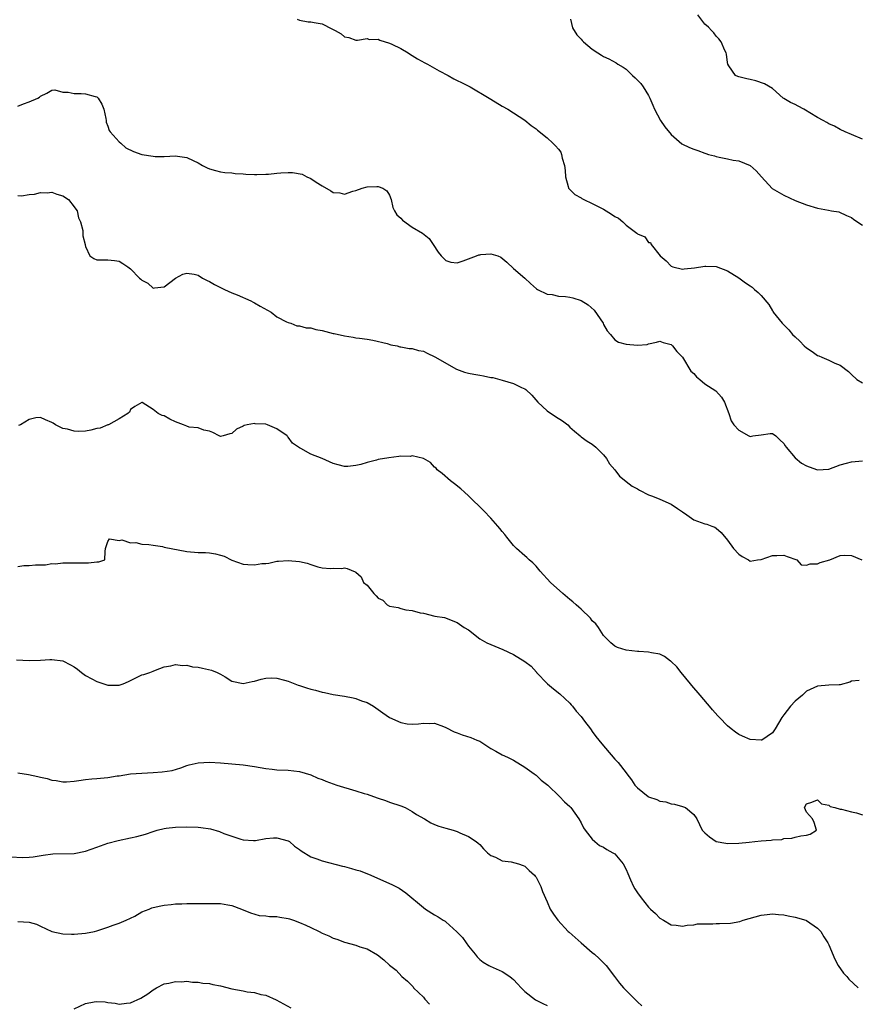
# Model space of a CAD drawing. Units: inches. Extents: x 2541000 to 2544000, y 1542000 to 1545000.
# Drawn here: x 2543379 to 2543528, y 1542856 to 1543031 of the extents above; entities that cross this region are included whole.
import ezdxf

# ---------------------------------------------------------------- set-up
doc = ezdxf.new("R2010")
doc.units = ezdxf.units.IN
doc.header["$MEASUREMENT"] = 0
doc.layers.add('LD25411542_2ft', color=113, linetype='Continuous')

msp = doc.modelspace()

# ---------------------------------------------------------------- linework, layer by layer
at = {"layer": 'LD25411542_2ft'}
for points, elevation in [([(2543428.59, 1543031), (2543429, 1543030.8), (2543430.53, 1543030.53), (2543431, 1543030.54), (2543431.59, 1543030.41), (2543433, 1543030.16), (2543434.72, 1543029.28), (2543435, 1543029.16), (2543435.33, 1543029), (2543436.41, 1543028.41), (2543437, 1543027.85), (2543437.77, 1543027.77), (2543439, 1543027.27), (2543439.29, 1543027.29), (2543441, 1543027.6), (2543441.4, 1543027.4), (2543443, 1543027.46), (2543443.27, 1543027.27), (2543445, 1543026.76), (2543445.41, 1543026.59), (2543447, 1543025.8), (2543448.29, 1543025), (2543448.71, 1543024.71), (2543449, 1543024.58), (2543449.94, 1543023.94), (2543451.27, 1543023.27), (2543451.76, 1543023), (2543453.82, 1543021.82), (2543455.41, 1543021), (2543456.39, 1543020.39), (2543457, 1543020.09), (2543457.76, 1543019.75), (2543459.3, 1543019), (2543462.69, 1543017), (2543463, 1543016.79), (2543465, 1543015.56), (2543466.01, 1543015), (2543469, 1543013.06), (2543470.14, 1543012.14), (2543471, 1543011.53), (2543471.27, 1543011.27), (2543473, 1543009.93), (2543473.99, 1543009), (2543474.49, 1543008.49), (2543475, 1543007.92), (2543475.39, 1543007.39), (2543475.53, 1543007), (2543475.65, 1543006.35), (2543476.07, 1543005), (2543476.16, 1543004.16), (2543476.22, 1543003), (2543476.72, 1543001.28), (2543476.78, 1543001), (2543476.87, 1543000.87), (2543477, 1543000.77), (2543477.87, 1542999.87), (2543479, 1542999.27), (2543479.16, 1542999.16), (2543479.48, 1542999), (2543481, 1542998.29), (2543482.49, 1542997.51), (2543483, 1542997.26), (2543483.45, 1542997), (2543484.4, 1542996.4), (2543485, 1542995.98), (2543485.64, 1542995.64), (2543486.39, 1542995), (2543487, 1542994.43), (2543488.89, 1542993), (2543489, 1542992.87), (2543490.33, 1542992.33), (2543491, 1542991.35), (2543491.34, 1542991.34), (2543491.42, 1542991), (2543493.03, 1542989), (2543494.11, 1542988.11), (2543495, 1542987.14), (2543495.31, 1542987), (2543497, 1542986.63), (2543497.32, 1542986.68), (2543499.17, 1542986.83), (2543501, 1542987.15), (2543501.13, 1542987.13), (2543503, 1542987.06), (2543505, 1542986.29), (2543507, 1542985.05), (2543508.19, 1542984.19), (2543509, 1542983.67), (2543509.39, 1542983.39), (2543509.79, 1542983), (2543510.47, 1542982.47), (2543511, 1542981.95), (2543512.32, 1542980.32), (2543513, 1542979.21), (2543513.09, 1542979.09), (2543513.13, 1542979), (2543514.7, 1542977), (2543515.87, 1542975.86), (2543516.57, 1542975), (2543517, 1542974.57), (2543517.84, 1542973.84), (2543518.64, 1542973), (2543519, 1542972.67), (2543520.02, 1542972.02), (2543521, 1542971.3), (2543521.22, 1542971.22), (2543521.76, 1542971), (2543523, 1542970.45), (2543524.07, 1542969.93), (2543525, 1542969.59), (2543526.46, 1542968.46), (2543527, 1542967.91), (2543527.95, 1542967), (2543529, 1542966.44)], 8020), ([(2543477.12, 1543031), (2543477.45, 1543029.45), (2543478.23, 1543028.23), (2543479, 1543027.46), (2543479.22, 1543027.22), (2543479.45, 1543027), (2543481, 1543025.67), (2543481.96, 1543025), (2543482.62, 1543024.62), (2543483, 1543024.35), (2543483.96, 1543023.96), (2543485.25, 1543023.25), (2543485.54, 1543023), (2543486.49, 1543022.49), (2543487, 1543022.1), (2543488.12, 1543021), (2543488.6, 1543020.6), (2543489, 1543020.16), (2543489.61, 1543019.61), (2543490.04, 1543019), (2543491, 1543017.46), (2543491.24, 1543017), (2543491.76, 1543015.76), (2543492.04, 1543015), (2543493.11, 1543013), (2543493.88, 1543011.88), (2543495, 1543010.55), (2543496.88, 1543008.88), (2543498.23, 1543008.23), (2543499, 1543007.92), (2543499.71, 1543007.71), (2543501, 1543007.19), (2543501.16, 1543007.16), (2543501.62, 1543007), (2543502.71, 1543006.71), (2543503, 1543006.61), (2543503.51, 1543006.49), (2543505, 1543006.21), (2543506.02, 1543005.98), (2543507, 1543005.84), (2543509, 1543005.04), (2543510.1, 1543004.1), (2543511.02, 1543003), (2543512.96, 1543000.96), (2543514.2, 1543000.2), (2543515, 1542999.77), (2543517, 1542998.83), (2543519, 1542998.04), (2543521, 1542997.45), (2543522.93, 1542997.07), (2543523.46, 1542997), (2543524.78, 1542996.78), (2543526.16, 1542996.16), (2543527, 1542995.81), (2543527.42, 1542995.42), (2543529, 1542994.4)], 8018), ([(2543529, 1543009.69), (2543527, 1543010.52), (2543525.9, 1543011), (2543525, 1543011.42), (2543523.98, 1543011.98), (2543523, 1543012.42), (2543522.65, 1543012.65), (2543521.97, 1543013), (2543521, 1543013.55), (2543519.64, 1543014.36), (2543518.86, 1543014.86), (2543518.54, 1543015), (2543517.57, 1543015.57), (2543517, 1543015.87), (2543516.21, 1543016.21), (2543515, 1543016.91), (2543514.86, 1543017), (2543513, 1543018.68), (2543511.55, 1543019.55), (2543510.05, 1543020.05), (2543509, 1543020.31), (2543508.42, 1543020.42), (2543507, 1543020.77), (2543506.82, 1543020.82), (2543506.45, 1543021), (2543505.26, 1543022.74), (2543505.07, 1543023), (2543505, 1543023.33), (2543504.81, 1543024.81), (2543504.76, 1543025), (2543504.55, 1543025.45), (2543503.88, 1543027), (2543503.49, 1543027.49), (2543503, 1543027.96), (2543502.57, 1543028.57), (2543502.18, 1543029), (2543501.61, 1543029.61), (2543501, 1543030.11), (2543499.75, 1543031.75)], 8016), ([(2543379, 1543015.58), (2543379.99, 1543015.99), (2543381, 1543016.34), (2543382.53, 1543017), (2543382.84, 1543017.16), (2543383, 1543017.36), (2543384.11, 1543017.89), (2543385, 1543018.38), (2543385.54, 1543018.46), (2543387, 1543018.02), (2543387.93, 1543018.07), (2543389, 1543017.79), (2543390.21, 1543017.79), (2543391, 1543017.73), (2543392.73, 1543017.27), (2543393, 1543017.23), (2543393.26, 1543017), (2543393.89, 1543015.89), (2543394.25, 1543015), (2543394.62, 1543013.38), (2543394.67, 1543013), (2543394.69, 1543012.69), (2543395, 1543011.99), (2543395.22, 1543011.22), (2543395.39, 1543011), (2543397, 1543009.2), (2543397.29, 1543009), (2543398.18, 1543008.18), (2543399.51, 1543007.51), (2543401, 1543006.95), (2543403, 1543006.65), (2543403.38, 1543006.62), (2543405, 1543006.62), (2543407, 1543006.71), (2543407.32, 1543006.68), (2543409, 1543006.44), (2543410.1, 1543005.9), (2543411, 1543005.49), (2543411.78, 1543005), (2543412.62, 1543004.62), (2543413, 1543004.42), (2543414.11, 1543004.11), (2543415, 1543003.89), (2543415.76, 1543003.76), (2543417, 1543003.7), (2543417.59, 1543003.59), (2543419, 1543003.55), (2543419.47, 1543003.47), (2543421, 1543003.44), (2543421.4, 1543003.4), (2543423, 1543003.49), (2543423.49, 1543003.49), (2543425, 1543003.68), (2543425.7, 1543003.7), (2543427, 1543003.78), (2543427.76, 1543003.76), (2543429.49, 1543003.49), (2543430.32, 1543003), (2543431, 1543002.72), (2543431.94, 1543002.06), (2543433, 1543001.4), (2543434.54, 1543000.54), (2543435, 1543000.21), (2543436.17, 1543000.17), (2543437, 1542999.95), (2543438.46, 1543000.46), (2543439, 1543000.57), (2543440.11, 1543001), (2543441, 1543001.23), (2543442.73, 1543001.27), (2543443, 1543001.32), (2543443.83, 1543001), (2543444.51, 1543000.51), (2543445, 1542999.73), (2543445.26, 1542999), (2543445.59, 1542997.59), (2543445.88, 1542997), (2543446.28, 1542996.28), (2543447, 1542995.65), (2543447.3, 1542995.3), (2543449, 1542994.08), (2543450.84, 1542993), (2543452.03, 1542992.03), (2543452.75, 1542991), (2543453.65, 1542989.65), (2543454.17, 1542989), (2543454.55, 1542988.55), (2543455, 1542988.17), (2543455.87, 1542987.87), (2543457, 1542987.72), (2543458.08, 1542988.08), (2543459, 1542988.43), (2543460.43, 1542989), (2543460.85, 1542989.15), (2543461, 1542989.18), (2543461.21, 1542989.21), (2543463, 1542989.33), (2543464.23, 1542989), (2543464.77, 1542988.77), (2543465.84, 1542987.84), (2543467, 1542986.76), (2543469, 1542985.04), (2543470.04, 1542984.04), (2543471.1, 1542983.1), (2543471.26, 1542983), (2543473, 1542982.16), (2543473.89, 1542982.11), (2543475, 1542981.83), (2543476.26, 1542981.74), (2543477, 1542981.62), (2543477.52, 1542981.52), (2543479, 1542981.07), (2543480.29, 1542980.29), (2543481.33, 1542979.33), (2543482.9, 1542977), (2543483, 1542976.78), (2543483.65, 1542975.65), (2543484.23, 1542975), (2543485, 1542974.05), (2543485.67, 1542973.67), (2543487, 1542973.29), (2543489, 1542973.09), (2543490.75, 1542973.25), (2543491, 1542973.33), (2543492.37, 1542973.63), (2543493, 1542973.81), (2543493.58, 1542973.58), (2543495, 1542973.26), (2543495.26, 1542973), (2543495.98, 1542971.98), (2543497, 1542971), (2543498.51, 1542968.51), (2543499, 1542968.07), (2543499.48, 1542967.48), (2543500.1, 1542967), (2543501, 1542966.25), (2543502.95, 1542965), (2543503.91, 1542963.91), (2543504.45, 1542963), (2543505.21, 1542961), (2543505.66, 1542959.66), (2543506.14, 1542959), (2543507, 1542958.03), (2543508.8, 1542957), (2543509, 1542956.91), (2543509.52, 1542957), (2543511, 1542957.22), (2543512.59, 1542957.41), (2543513, 1542957.43), (2543513.56, 1542957), (2543514.28, 1542956.28), (2543515, 1542955.66), (2543515.24, 1542955.24), (2543515.41, 1542955), (2543517, 1542953.12), (2543518.16, 1542952.16), (2543519, 1542951.69), (2543519.53, 1542951.53), (2543521, 1542951.01), (2543523, 1542951.12), (2543525, 1542951.87), (2543526.15, 1542952.15), (2543527, 1542952.43), (2543529, 1542952.59)], 8022), ([(2543379, 1542999.7), (2543379.65, 1542999.65), (2543381, 1542999.87), (2543381.92, 1542999.92), (2543383, 1543000.24), (2543384.18, 1543000.18), (2543385, 1543000.31), (2543385.92, 1542999.92), (2543387, 1542999.66), (2543387.97, 1542999), (2543389, 1542997.69), (2543389.28, 1542997.28), (2543389.5, 1542997), (2543389.75, 1542995.75), (2543390.12, 1542995), (2543390.51, 1542993.49), (2543390.53, 1542993), (2543390.52, 1542992.52), (2543390.93, 1542991), (2543390.93, 1542990.93), (2543391, 1542990.66), (2543391.76, 1542989), (2543392.5, 1542988.5), (2543393, 1542988.26), (2543394.27, 1542988.27), (2543395, 1542988.25), (2543396.18, 1542988.18), (2543397, 1542988.04), (2543397.64, 1542987.64), (2543398.5, 1542987), (2543399, 1542986.65), (2543400.62, 1542985), (2543400.86, 1542984.86), (2543401, 1542984.67), (2543402.1, 1542984.1), (2543403, 1542983.26), (2543403.28, 1542983.28), (2543405, 1542983.46), (2543406.97, 1542985.03), (2543408.29, 1542985.71), (2543409, 1542985.92), (2543410.3, 1542985.7), (2543411, 1542985.54), (2543411.78, 1542985), (2543412.58, 1542984.58), (2543413, 1542984.42), (2543413.89, 1542983.89), (2543415, 1542983.36), (2543415.7, 1542983), (2543417, 1542982.44), (2543417.93, 1542982.07), (2543420.38, 1542981), (2543420.77, 1542980.77), (2543421, 1542980.66), (2543422.03, 1542980.03), (2543423.32, 1542979.32), (2543423.97, 1542979), (2543425, 1542978.12), (2543426.71, 1542977.29), (2543427, 1542977.13), (2543427.48, 1542977), (2543428.53, 1542976.53), (2543429, 1542976.54), (2543430.17, 1542976.17), (2543431, 1542976.17), (2543431.89, 1542975.89), (2543433, 1542975.71), (2543435, 1542975.21), (2543435.18, 1542975.18), (2543437, 1542974.76), (2543438.56, 1542974.56), (2543439, 1542974.45), (2543439.66, 1542974.34), (2543441, 1542974.17), (2543442, 1542974), (2543444.6, 1542973.4), (2543445.2, 1542973.2), (2543446.34, 1542973), (2543446.82, 1542972.82), (2543447, 1542972.83), (2543448.5, 1542972.5), (2543449, 1542972.53), (2543450.16, 1542972.16), (2543451, 1542972.05), (2543451.7, 1542971.7), (2543453.06, 1542971.06), (2543456.87, 1542968.87), (2543458.33, 1542968.33), (2543459, 1542968.15), (2543459.95, 1542967.95), (2543461, 1542967.77), (2543461.67, 1542967.67), (2543463, 1542967.39), (2543463.36, 1542967.36), (2543465, 1542966.93), (2543467, 1542966.31), (2543468.4, 1542965.6), (2543469, 1542965.34), (2543469.22, 1542965.22), (2543470.24, 1542964.24), (2543471.3, 1542963), (2543473, 1542961.44), (2543474.44, 1542960.44), (2543475.7, 1542959.7), (2543476.63, 1542959), (2543477, 1542958.58), (2543477.86, 1542957.86), (2543478.85, 1542957), (2543479, 1542956.85), (2543480.09, 1542956.09), (2543481, 1542955.52), (2543481.61, 1542955), (2543483, 1542953.66), (2543483.49, 1542953), (2543484.05, 1542952.05), (2543485, 1542950.97), (2543485.85, 1542949.85), (2543486.95, 1542948.95), (2543487, 1542948.93), (2543488.09, 1542948.09), (2543489, 1542947.61), (2543489.37, 1542947.37), (2543491, 1542946.54), (2543491.67, 1542946.33), (2543493, 1542945.78), (2543495, 1542944.91), (2543496.13, 1542944.13), (2543497, 1542943.51), (2543497.77, 1542943), (2543499, 1542942.08), (2543501, 1542941.37), (2543501.31, 1542941.31), (2543502.24, 1542941), (2543502.78, 1542940.78), (2543503, 1542940.64), (2543503.85, 1542939.85), (2543505, 1542938.5), (2543506.07, 1542937), (2543507, 1542936.01), (2543507.62, 1542935.62), (2543508.71, 1542935), (2543509, 1542934.77), (2543510.35, 1542935), (2543511, 1542935.08), (2543513, 1542935.79), (2543513.78, 1542935.78), (2543515, 1542935.84), (2543515.58, 1542935.58), (2543517.29, 1542935), (2543518.1, 1542934.1), (2543519, 1542934.05), (2543519.68, 1542934.32), (2543521, 1542934.27), (2543521.46, 1542934.54), (2543523.15, 1542935), (2543525, 1542935.79), (2543525.82, 1542935.82), (2543527, 1542935.79), (2543528.87, 1542935)], 8024), ([(2543528.4, 1542913.6), (2543527, 1542913.43), (2543526.74, 1542913.26), (2543525, 1542912.8), (2543524.82, 1542912.82), (2543523, 1542912.72), (2543521, 1542912.58), (2543519, 1542911.66), (2543518.32, 1542911), (2543517, 1542909.88), (2543516.21, 1542909), (2543515, 1542907.5), (2543514.63, 1542907), (2543513.45, 1542905), (2543513, 1542904.26), (2543511.08, 1542903), (2543511, 1542902.97), (2543509, 1542903.12), (2543507.67, 1542903.67), (2543507, 1542904), (2543506.41, 1542904.41), (2543505.67, 1542905), (2543505, 1542905.5), (2543503.58, 1542907), (2543503.28, 1542907.28), (2543502.34, 1542908.34), (2543501.83, 1542909), (2543501.44, 1542909.44), (2543500.14, 1542911), (2543498.67, 1542912.67), (2543498.44, 1542913), (2543496.79, 1542915), (2543496, 1542916), (2543495, 1542916.92), (2543494.88, 1542917), (2543493.82, 1542917.82), (2543493, 1542918.24), (2543491.51, 1542918.49), (2543491, 1542918.6), (2543489.27, 1542918.73), (2543489, 1542918.72), (2543486.99, 1542918.99), (2543485.46, 1542919.46), (2543485, 1542919.66), (2543484.26, 1542920.26), (2543483, 1542921.55), (2543482.12, 1542923), (2543481.65, 1542923.65), (2543481, 1542924.2), (2543480.67, 1542924.67), (2543479, 1542926.23), (2543478.61, 1542926.61), (2543478.11, 1542927), (2543477.56, 1542927.56), (2543477, 1542927.98), (2543475.79, 1542929), (2543473.59, 1542931), (2543473, 1542931.63), (2543472.35, 1542932.35), (2543471.74, 1542933), (2543471, 1542933.86), (2543470.46, 1542934.46), (2543469.78, 1542935), (2543469.4, 1542935.4), (2543469, 1542935.71), (2543467.52, 1542937), (2543467, 1542937.57), (2543465.79, 1542939), (2543465.48, 1542939.48), (2543465, 1542940.04), (2543464.58, 1542940.58), (2543464.2, 1542941), (2543463, 1542942.39), (2543461.73, 1542943.73), (2543459, 1542946.37), (2543458.29, 1542947), (2543457.63, 1542947.63), (2543456.52, 1542948.52), (2543455.84, 1542949), (2543454.32, 1542950.32), (2543453.43, 1542951), (2543453.25, 1542951.25), (2543453, 1542951.45), (2543452.27, 1542952.27), (2543451, 1542953), (2543449, 1542953.45), (2543448.63, 1542953.37), (2543447, 1542953.4), (2543446.66, 1542953.34), (2543444.86, 1542953.14), (2543443, 1542952.79), (2543442.67, 1542952.67), (2543441, 1542952.31), (2543439.92, 1542951.92), (2543439, 1542951.76), (2543437.56, 1542951.56), (2543437, 1542951.57), (2543435.86, 1542951.86), (2543435, 1542952.11), (2543433, 1542952.99), (2543431, 1542953.75), (2543429.25, 1542954.75), (2543429, 1542954.87), (2543428.84, 1542955), (2543427.74, 1542955.74), (2543427, 1542956.79), (2543426.88, 1542956.88), (2543426.79, 1542957), (2543425, 1542958.28), (2543423.3, 1542959), (2543423, 1542959.09), (2543421.16, 1542959.16), (2543421, 1542959.21), (2543419.7, 1542959), (2543419.15, 1542958.85), (2543419, 1542958.75), (2543417.79, 1542958.21), (2543417, 1542957.44), (2543416.61, 1542957.39), (2543415.43, 1542957), (2543415, 1542956.91), (2543414.74, 1542957), (2543413.62, 1542957.62), (2543413, 1542957.87), (2543411.99, 1542958.01), (2543411, 1542958.45), (2543409.41, 1542958.58), (2543409, 1542958.74), (2543408.43, 1542959), (2543407, 1542959.5), (2543405.96, 1542959.96), (2543405, 1542960.58), (2543404.63, 1542960.63), (2543403.93, 1542961), (2543403, 1542961.69), (2543401.06, 1542962.94), (2543401, 1542962.95), (2543399.75, 1542962.25), (2543399, 1542961.68), (2543398.8, 1542961.2), (2543398.53, 1542961), (2543397, 1542960.06), (2543395.09, 1542959), (2543395, 1542958.97), (2543393.6, 1542958.4), (2543393, 1542958.3), (2543391.95, 1542958.05), (2543391, 1542957.87), (2543389.78, 1542957.78), (2543389, 1542957.82), (2543387.81, 1542958.19), (2543387, 1542958.33), (2543385.67, 1542959), (2543385.25, 1542959.24), (2543385, 1542959.41), (2543383.88, 1542959.88), (2543383, 1542960.28), (2543382.2, 1542960.2), (2543381, 1542959.93), (2543379.46, 1542959), (2543379.13, 1542958.87)], 8026), ([(2543379, 1542933.81), (2543380.03, 1542933.97), (2543381, 1542934.02), (2543382.13, 1542934.13), (2543383.9, 1542934.1), (2543385, 1542934.34), (2543385.68, 1542934.32), (2543387, 1542934.47), (2543387.56, 1542934.44), (2543389, 1542934.44), (2543390.48, 1542934.48), (2543391.56, 1542934.44), (2543393, 1542934.62), (2543393.35, 1542934.65), (2543394.41, 1542935), (2543394.47, 1542936.47), (2543394.56, 1542937), (2543394.65, 1542937.35), (2543395, 1542938.28), (2543395.24, 1542938.76), (2543397, 1542938.42), (2543397.43, 1542938.57), (2543399, 1542938.02), (2543399.93, 1542938.07), (2543401, 1542937.81), (2543402.27, 1542937.73), (2543403, 1542937.58), (2543404.66, 1542937.34), (2543405, 1542937.25), (2543409, 1542936.51), (2543411, 1542936.33), (2543412.3, 1542936.3), (2543413, 1542936.24), (2543414.09, 1542936.09), (2543415, 1542935.85), (2543415.63, 1542935.63), (2543417, 1542934.94), (2543419, 1542934.26), (2543419.84, 1542934.16), (2543421, 1542934.1), (2543422.34, 1542934.34), (2543423, 1542934.37), (2543423.57, 1542934.43), (2543425, 1542934.74), (2543425.26, 1542934.74), (2543427, 1542934.91), (2543429, 1542934.72), (2543430.39, 1542934.39), (2543431, 1542934.15), (2543432.24, 1542933.76), (2543433, 1542933.6), (2543434.53, 1542933.47), (2543435, 1542933.53), (2543436.52, 1542933.48), (2543437, 1542933.56), (2543437.45, 1542933.45), (2543438.9, 1542932.9), (2543439, 1542932.84), (2543439.97, 1542931.97), (2543440.39, 1542931), (2543441, 1542930.51), (2543442.21, 1542929), (2543442.63, 1542928.63), (2543443, 1542928.17), (2543443.82, 1542927.82), (2543444.6, 1542927), (2543445, 1542926.78), (2543446.53, 1542926.53), (2543447, 1542926.37), (2543447.88, 1542926.12), (2543449, 1542926.02), (2543450.42, 1542925.58), (2543451, 1542925.53), (2543453.01, 1542925), (2543454.74, 1542924.74), (2543457, 1542923.88), (2543458.27, 1542923), (2543459, 1542922.6), (2543461, 1542921), (2543462.29, 1542920.29), (2543463, 1542919.97), (2543465.08, 1542919.08), (2543467, 1542918.17), (2543469, 1542916.95), (2543470.12, 1542916.12), (2543471.07, 1542915.07), (2543471.11, 1542915), (2543473.06, 1542913), (2543474.12, 1542912.12), (2543475.23, 1542911.23), (2543477, 1542909.55), (2543477.26, 1542909.26), (2543477.5, 1542909), (2543478.15, 1542908.15), (2543479, 1542907.19), (2543479.62, 1542906.38), (2543480.65, 1542905), (2543480.79, 1542904.79), (2543481, 1542904.54), (2543481.63, 1542903.63), (2543482.18, 1542903), (2543483, 1542901.98), (2543484.36, 1542900.36), (2543485, 1542899.63), (2543485.59, 1542899), (2543487, 1542897.17), (2543487.15, 1542897), (2543487.94, 1542895.94), (2543488.57, 1542895), (2543489, 1542894.49), (2543490.89, 1542893), (2543491, 1542892.93), (2543492.45, 1542892.45), (2543493, 1542892.16), (2543494.03, 1542892.03), (2543495, 1542891.66), (2543495.62, 1542891.62), (2543497, 1542891.23), (2543497.54, 1542891), (2543499, 1542889.81), (2543499.55, 1542889), (2543500.01, 1542888.01), (2543500.52, 1542887), (2543501, 1542886.51), (2543501.82, 1542885.82), (2543502.98, 1542885), (2543504.7, 1542884.7), (2543505, 1542884.62), (2543507, 1542884.67), (2543508.87, 1542884.87), (2543509.87, 1542885), (2543511, 1542885.11), (2543512.75, 1542885.25), (2543513, 1542885.31), (2543514.63, 1542885.37), (2543515, 1542885.51), (2543516.41, 1542885.59), (2543517, 1542885.78), (2543518, 1542886), (2543519, 1542886.09), (2543519.7, 1542886.3), (2543520.78, 1542887), (2543520.38, 1542888.38), (2543520.11, 1542889), (2543519, 1542890.21), (2543518.66, 1542891), (2543519, 1542891.65), (2543519.96, 1542891.96), (2543521, 1542892.41), (2543521.68, 1542891.68), (2543523, 1542891.42), (2543523.22, 1542891.22), (2543524.05, 1542891), (2543525, 1542890.71), (2543525.25, 1542890.75), (2543527, 1542890.28), (2543527.91, 1542890.09), (2543529, 1542889.72)], 8028), ([(2543378.73, 1542917.27), (2543381, 1542917.14), (2543383, 1542917.17), (2543384.7, 1542917.3), (2543385, 1542917.31), (2543387, 1542917.06), (2543388.37, 1542916.37), (2543389, 1542916.01), (2543389.6, 1542915.6), (2543390.32, 1542915), (2543391, 1542914.46), (2543392.14, 1542913.86), (2543393, 1542913.38), (2543394.24, 1542913), (2543394.81, 1542912.81), (2543395, 1542912.76), (2543397, 1542912.74), (2543397.72, 1542913), (2543398.63, 1542913.37), (2543399, 1542913.55), (2543399.94, 1542914.06), (2543401, 1542914.56), (2543401.35, 1542914.65), (2543402.43, 1542915), (2543403, 1542915.26), (2543403.43, 1542915.43), (2543405, 1542915.99), (2543406.18, 1542916.18), (2543407, 1542916.42), (2543408.21, 1542916.21), (2543409, 1542916.31), (2543410, 1542916), (2543411, 1542915.94), (2543411.76, 1542915.76), (2543413.4, 1542915.4), (2543414.4, 1542915), (2543415, 1542914.72), (2543415.78, 1542914.22), (2543417, 1542913.48), (2543419, 1542913.02), (2543420.58, 1542913.42), (2543421, 1542913.46), (2543422.18, 1542913.82), (2543423, 1542913.99), (2543423.97, 1542914.03), (2543425, 1542914), (2543426.34, 1542913.66), (2543427, 1542913.43), (2543428.75, 1542912.75), (2543429, 1542912.7), (2543430.27, 1542912.27), (2543431, 1542912.06), (2543431.87, 1542911.87), (2543433, 1542911.51), (2543433.46, 1542911.46), (2543435, 1542911.11), (2543437, 1542910.8), (2543438.51, 1542910.51), (2543439, 1542910.38), (2543440.01, 1542909.99), (2543441, 1542909.66), (2543442.15, 1542909), (2543443, 1542908.42), (2543443.81, 1542907.81), (2543445, 1542907), (2543447, 1542906.13), (2543448.1, 1542905.9), (2543449, 1542905.82), (2543450.14, 1542905.86), (2543451, 1542905.99), (2543452.03, 1542905.97), (2543453, 1542905.98), (2543454.6, 1542905.4), (2543455, 1542905.24), (2543456.45, 1542904.45), (2543457, 1542904.26), (2543457.91, 1542903.91), (2543459.43, 1542903.43), (2543460.52, 1542903), (2543461, 1542902.79), (2543462.08, 1542902.08), (2543463, 1542901.53), (2543463.85, 1542901), (2543465, 1542900.4), (2543465.95, 1542899.95), (2543467, 1542899.41), (2543469, 1542898.2), (2543470.66, 1542897), (2543471, 1542896.74), (2543471.89, 1542895.89), (2543473.07, 1542895), (2543475.2, 1542893), (2543476.04, 1542892.04), (2543477, 1542891.18), (2543477.16, 1542891), (2543478.6, 1542889), (2543479, 1542888.31), (2543479.43, 1542887.43), (2543479.73, 1542887), (2543481, 1542885.4), (2543481.42, 1542885), (2543482.27, 1542884.27), (2543483, 1542883.99), (2543483.56, 1542883.56), (2543484.67, 1542883), (2543485, 1542882.78), (2543486.49, 1542881), (2543487, 1542880.02), (2543487.28, 1542879.28), (2543487.8, 1542878.2), (2543488.31, 1542877), (2543488.57, 1542876.57), (2543489, 1542875.9), (2543489.65, 1542875), (2543491, 1542873.33), (2543491.32, 1542873), (2543492.19, 1542872.19), (2543493, 1542871.36), (2543493.64, 1542871), (2543495, 1542870.17), (2543495.89, 1542870.11), (2543497, 1542869.94), (2543497.84, 1542870.16), (2543499, 1542870.21), (2543499.66, 1542870.34), (2543501, 1542870.38), (2543502.38, 1542870.38), (2543503, 1542870.42), (2543503.58, 1542870.42), (2543505.51, 1542870.49), (2543507.22, 1542870.78), (2543507.81, 1542871), (2543511, 1542871.9), (2543512.02, 1542872.02), (2543513, 1542872.16), (2543514.04, 1542872.04), (2543515, 1542871.99), (2543515.78, 1542871.78), (2543517, 1542871.54), (2543518.92, 1542871), (2543519, 1542870.96), (2543521, 1542869.58), (2543521.55, 1542869), (2543522.08, 1542868.08), (2543522.81, 1542867), (2543523, 1542866.64), (2543524.08, 1542864.08), (2543524.68, 1542863), (2543525.6, 1542861.6), (2543526.18, 1542861), (2543526.57, 1542860.57), (2543528.19, 1542859)], 8030), ([(2543379, 1542897.17), (2543380.87, 1542896.87), (2543382.55, 1542896.55), (2543383, 1542896.41), (2543384.17, 1542896.17), (2543385, 1542895.9), (2543385.8, 1542895.8), (2543387, 1542895.6), (2543387.61, 1542895.61), (2543389, 1542895.73), (2543389.82, 1542895.82), (2543391, 1542896), (2543392.11, 1542896.11), (2543393, 1542896.16), (2543394.32, 1542896.32), (2543395, 1542896.33), (2543396.63, 1542896.63), (2543397, 1542896.66), (2543399, 1542896.99), (2543401, 1542897.14), (2543403, 1542897.24), (2543404.63, 1542897.37), (2543406.39, 1542897.62), (2543407.94, 1542898.06), (2543409, 1542898.46), (2543409.41, 1542898.59), (2543411, 1542898.96), (2543413, 1542899.07), (2543415, 1542898.94), (2543419, 1542898.58), (2543421, 1542898.31), (2543423, 1542897.97), (2543424.16, 1542897.84), (2543425, 1542897.74), (2543427, 1542897.65), (2543429, 1542897.42), (2543431, 1542896.82), (2543432.26, 1542896.26), (2543433, 1542895.99), (2543433.68, 1542895.68), (2543435, 1542895.24), (2543435.65, 1542895), (2543439, 1542893.99), (2543440.49, 1542893.51), (2543441, 1542893.37), (2543442.77, 1542892.77), (2543443, 1542892.66), (2543444.25, 1542892.25), (2543445, 1542891.95), (2543447, 1542891.31), (2543447.77, 1542891), (2543449, 1542890.33), (2543449.76, 1542889.76), (2543451.19, 1542889), (2543452.32, 1542888.32), (2543453, 1542888.03), (2543453.74, 1542887.74), (2543455, 1542887.33), (2543456.27, 1542887), (2543457, 1542886.75), (2543457.47, 1542886.53), (2543459, 1542885.9), (2543460.37, 1542885), (2543460.72, 1542884.72), (2543461, 1542884.44), (2543461.68, 1542883.68), (2543462.41, 1542883), (2543463, 1542882.5), (2543463.82, 1542882.18), (2543465, 1542881.56), (2543466.6, 1542881.4), (2543467.92, 1542881), (2543468.7, 1542880.7), (2543469, 1542880.62), (2543469.81, 1542879.81), (2543470.74, 1542879), (2543470.85, 1542878.85), (2543471, 1542878.67), (2543471.85, 1542877), (2543472.13, 1542876.13), (2543473, 1542874.25), (2543473.54, 1542873), (2543474.08, 1542872.08), (2543474.85, 1542871), (2543476.71, 1542869), (2543476.86, 1542868.86), (2543477.95, 1542867.95), (2543479, 1542867.02), (2543481, 1542865.29), (2543481.37, 1542865), (2543482.22, 1542864.22), (2543483, 1542863.45), (2543483.48, 1542863), (2543484.95, 1542861), (2543485.85, 1542859.85), (2543486.53, 1542859), (2543487, 1542858.55), (2543488.77, 1542856.77), (2543489, 1542856.5), (2543489.82, 1542855.82)], 8032), ([(2543377.74, 1542882.26), (2543379.84, 1542882.16), (2543381, 1542882.21), (2543381.73, 1542882.27), (2543383.46, 1542882.54), (2543385.23, 1542882.77), (2543389, 1542882.88), (2543391, 1542883.26), (2543393, 1542883.96), (2543395, 1542884.69), (2543396.82, 1542885.18), (2543399, 1542885.62), (2543400.11, 1542885.89), (2543401.68, 1542886.32), (2543403, 1542886.79), (2543403.76, 1542887), (2543405, 1542887.3), (2543405.35, 1542887.35), (2543407, 1542887.54), (2543409, 1542887.62), (2543411, 1542887.56), (2543411.5, 1542887.5), (2543413.21, 1542887.21), (2543414.78, 1542886.78), (2543415.58, 1542886.42), (2543418.61, 1542885.39), (2543419, 1542885.27), (2543420.82, 1542885.18), (2543421, 1542885.16), (2543421.17, 1542885.17), (2543423, 1542885.51), (2543424.37, 1542885.63), (2543425, 1542885.66), (2543427, 1542885.12), (2543427.2, 1542885), (2543428.14, 1542884.14), (2543429, 1542883.57), (2543429.31, 1542883.31), (2543431, 1542882.27), (2543432.09, 1542881.91), (2543433, 1542881.54), (2543436.62, 1542880.62), (2543437, 1542880.54), (2543438.22, 1542880.22), (2543439, 1542879.98), (2543439.77, 1542879.77), (2543441.69, 1542879), (2543445, 1542877.56), (2543445.38, 1542877.38), (2543446.7, 1542876.7), (2543447.89, 1542875.89), (2543451, 1542873.29), (2543451.37, 1542873), (2543453, 1542871.99), (2543453.64, 1542871.64), (2543454.54, 1542871), (2543454.84, 1542870.84), (2543455, 1542870.73), (2543456.97, 1542868.97), (2543457.92, 1542867.92), (2543458.59, 1542867), (2543459, 1542866.4), (2543460.21, 1542865), (2543460.53, 1542864.53), (2543461, 1542864.06), (2543461.59, 1542863.59), (2543462.65, 1542863), (2543462.86, 1542862.86), (2543465, 1542861.93), (2543466.37, 1542861), (2543466.73, 1542860.73), (2543467, 1542860.47), (2543467.72, 1542859.72), (2543468.37, 1542859), (2543469, 1542858.37), (2543470.9, 1542856.9), (2543472.2, 1542856.2), (2543473, 1542855.87)], 8034), ([(2543379, 1542870.76), (2543381, 1542870.66), (2543382.29, 1542870.29), (2543383, 1542869.95), (2543385, 1542869.02), (2543387, 1542868.58), (2543388.53, 1542868.53), (2543389, 1542868.53), (2543391, 1542868.71), (2543392.61, 1542869), (2543393, 1542869.1), (2543395, 1542869.78), (2543395.89, 1542870.11), (2543397, 1542870.48), (2543398.25, 1542871), (2543399, 1542871.39), (2543399.75, 1542871.75), (2543401, 1542872.48), (2543402.32, 1542873), (2543402.79, 1542873.21), (2543403, 1542873.25), (2543404.41, 1542873.59), (2543405, 1542873.69), (2543406.2, 1542873.8), (2543407, 1542873.9), (2543408.09, 1542873.91), (2543409, 1542873.96), (2543411, 1542873.97), (2543412, 1542874), (2543413, 1542874), (2543415, 1542873.95), (2543416.28, 1542873.72), (2543417, 1542873.61), (2543418.72, 1542873), (2543420.31, 1542872.31), (2543421.86, 1542871.86), (2543423, 1542871.8), (2543423.67, 1542871.67), (2543425, 1542871.65), (2543425.54, 1542871.54), (2543427, 1542871.29), (2543427.23, 1542871.23), (2543427.92, 1542871), (2543429, 1542870.6), (2543430.13, 1542870.13), (2543431, 1542869.69), (2543432.48, 1542869), (2543433, 1542868.74), (2543434.21, 1542868.21), (2543435, 1542867.84), (2543435.64, 1542867.64), (2543437, 1542867.09), (2543439, 1542866.56), (2543439.73, 1542866.27), (2543441, 1542865.94), (2543442.84, 1542864.84), (2543443.95, 1542863.95), (2543445, 1542863.01), (2543446.14, 1542862.14), (2543447.19, 1542861), (2543448.2, 1542860.2), (2543449.16, 1542859.16), (2543449.27, 1542859), (2543451, 1542857.34), (2543451.27, 1542857), (2543452.08, 1542856.08)], 8036), ([(2543389, 1542855.29), (2543391, 1542856.25), (2543392.53, 1542856.53), (2543393, 1542856.59), (2543394.51, 1542856.51), (2543395, 1542856.4), (2543396.29, 1542856.29), (2543397, 1542856.1), (2543398.28, 1542856.28), (2543399, 1542856.33), (2543400.83, 1542857.17), (2543402.05, 1542857.95), (2543403, 1542858.66), (2543403.61, 1542859), (2543405, 1542859.7), (2543405.82, 1542859.82), (2543407, 1542860.11), (2543408.08, 1542860.08), (2543409, 1542860.17), (2543410.03, 1542860.03), (2543411, 1542860.03), (2543411.84, 1542859.84), (2543413, 1542859.75), (2543413.59, 1542859.59), (2543415, 1542859.35), (2543417, 1542858.85), (2543419, 1542858.46), (2543419.69, 1542858.31), (2543421, 1542858.19), (2543422.15, 1542857.85), (2543423, 1542857.73), (2543424.86, 1542856.86), (2543426.14, 1542856.14), (2543427.47, 1542855.47)], 8038)]:
    msp.add_lwpolyline(points, dxfattribs=dict(at, elevation=elevation))

doc.saveas('drawing.dxf')
